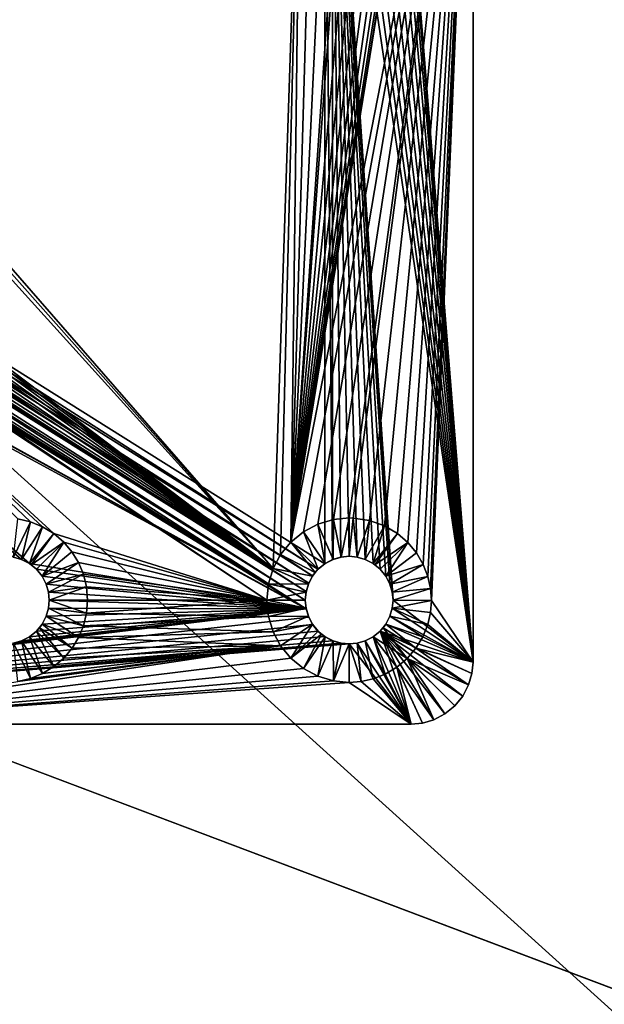
# Model space of a CAD drawing. Extents: x 83 to 656, y -1789 to 204.
# Drawn here: x 124 to 126, y -1762 to -1760 of the extents above; entities that cross this region are included whole.
import ezdxf

# ---------------------------------------------------------------- set-up
doc = ezdxf.new("R2010")
doc.units = 0
doc.header["$MEASUREMENT"] = 0
doc.layers.add('3D', color=7, linetype='CONTINUOUS')

msp = doc.modelspace()

# ---------------------------------------------------------------- linework, layer by layer
at = {"layer": '3D'}
for points in [[(163.0395, -1776.3119, 6), (83.5395, -1746.3119, 6), (163.0395, -1746.3119, 6)], [(83.5395, -1746.3119, 6), (163.0395, -1776.3119, 6), (83.5395, -1776.3119, 6)], [(163.0395, -1753.7462, 10.5), (83.5395, -1776.3119, 10.5), (163.0395, -1776.3119, 10.5)], [(83.5395, -1776.3119, 10.5), (163.0395, -1753.7462, 10.5), (83.5395, -1753.7462, 10.5)], [(135.7895, -1777.0926, 10.5), (110.7895, -1753.7462, 10.5), (135.7895, -1753.7462, 10.5)], [(110.7895, -1753.7462, 10.5), (135.7895, -1777.0926, 10.5), (110.7895, -1777.0926, 10.5)], [(124.9561, -1761.2856, 5.9032), (125.324, -1759.4024, 5.9032), (124.9816, -1761.2646, 5.9032)], [(124.9561, -1761.2856, 5.9032), (125.2381, -1759.5522, 5.9032), (125.324, -1759.4024, 5.9032)], [(124.9816, -1761.2646, 5.9032), (125.324, -1759.4024, 5.9032), (125.0109, -1761.2489, 5.9032)], [(125.0109, -1761.2489, 5.9032), (125.324, -1759.4024, 5.9032), (125.0424, -1761.2395, 5.9032)], [(125.0424, -1761.2395, 5.9032), (125.324, -1759.4024, 5.9032), (125.074, -1761.2364, 5.9032)], [(125.074, -1761.2364, 5.9032), (125.324, -1759.4024, 5.9032), (125.0822, -1761.2367, 5.9032)], [(125.0822, -1761.2367, 5.9032), (125.324, -1759.4024, 5.9032), (125.1153, -1761.2417, 5.9032)], [(125.1153, -1761.2417, 5.9032), (125.324, -1759.4024, 5.9032), (125.1455, -1761.2526, 5.9032)], [(125.1455, -1761.2526, 5.9032), (125.324, -1759.4024, 5.9032), (125.1716, -1761.2682, 5.9032)], [(125.1625, -1759.5274, 6.1), (125.324, -1761.5274, 6.1), (125.324, -1759.4024, 6.1)], [(125.1716, -1761.2682, 5.9032), (125.324, -1759.4024, 5.9032), (125.1923, -1761.286, 5.9032)], [(125.1923, -1761.286, 5.9032), (125.324, -1759.4024, 5.9032), (125.2098, -1761.307, 5.9032)], [(125.2098, -1761.307, 5.9032), (125.324, -1759.4024, 5.9032), (125.2234, -1761.3302, 5.9032)], [(125.2234, -1761.3302, 5.9032), (125.324, -1759.4024, 5.9032), (125.2329, -1761.3546, 5.9032)], [(125.2329, -1761.3546, 5.9032), (125.324, -1759.4024, 5.9032), (125.2384, -1761.3792, 5.9032)], [(125.2384, -1761.3792, 5.9032), (125.324, -1759.4024, 5.9032), (125.24, -1761.4032, 5.9032)], [(125.24, -1761.4032, 5.9032), (125.324, -1759.4024, 5.9032), (125.324, -1761.5274, 5.9032)], [(125.324, -1761.5274, 5.9032), (125.324, -1759.4024, 6.1), (125.324, -1761.5274, 6.1)], [(125.324, -1759.4024, 6.1), (125.324, -1761.5274, 5.9032), (125.324, -1759.4024, 5.9032)], [(125.161, -1759.5436, 6.1), (125.324, -1761.5274, 6.1), (125.1625, -1759.5274, 6.1)], [(125.1563, -1759.56, 6.1), (125.324, -1761.5274, 6.1), (125.161, -1759.5436, 6.1)], [(124.9209, -1761.3383, 5.9032), (123.3575, -1759.5768, 5.9032), (123.3631, -1759.5522, 5.9032)], [(124.9209, -1761.3383, 5.9032), (123.3631, -1759.5522, 5.9032), (124.9764, -1759.6617, 5.9032)], [(124.9561, -1761.2856, 5.9032), (125.2325, -1759.5768, 5.9032), (125.2381, -1759.5522, 5.9032)], [(125.1481, -1759.5759, 6.1), (125.324, -1761.5274, 6.1), (125.1563, -1759.56, 6.1)], [(124.9209, -1761.3383, 5.9032), (123.3477, -1759.6012, 5.9032), (123.3575, -1759.5768, 5.9032)], [(124.9561, -1761.2856, 5.9032), (125.2227, -1759.6012, 5.9032), (125.2325, -1759.5768, 5.9032)], [(125.1366, -1759.59, 6.1), (125.324, -1761.5274, 6.1), (125.1481, -1759.5759, 6.1)], [(123.286, -1760.2375, 6.1), (125.0111, -1759.5897, 6.1), (123.2875, -1760.2213, 6.1)], [(123.286, -1760.2375, 6.1), (125.0247, -1759.601, 6.1), (125.0111, -1759.5897, 6.1)], [(123.286, -1760.2375, 6.1), (125.0247, -1761.3289, 6.1), (125.0247, -1759.601, 6.1)], [(124.9209, -1761.3383, 5.9032), (123.3484, -1760.1491, 5.9032), (123.3477, -1759.6012, 5.9032)], [(124.9561, -1761.2856, 5.9032), (125.2088, -1759.6243, 5.9032), (125.2227, -1759.6012, 5.9032)], [(125.0247, -1759.601, 6.1), (125.0404, -1761.3206, 6.1), (125.0404, -1759.6093, 6.1)], [(125.0247, -1759.601, 6.1), (125.0247, -1761.3289, 6.1), (125.0404, -1761.3206, 6.1)], [(125.1066, -1759.6097, 6.1), (125.324, -1761.5274, 6.1), (125.1224, -1759.6015, 6.1)], [(125.1224, -1759.6015, 6.1), (125.324, -1761.5274, 6.1), (125.1366, -1759.59, 6.1)], [(124.9561, -1761.2856, 5.9032), (125.1911, -1759.6451, 5.9032), (125.2088, -1759.6243, 5.9032)], [(125.0404, -1759.6093, 6.1), (125.324, -1761.5274, 6.1), (125.0571, -1759.6143, 6.1)], [(125.0404, -1759.6093, 6.1), (125.1625, -1761.4024, 6.1), (125.324, -1761.5274, 6.1)], [(125.0404, -1759.6093, 6.1), (125.161, -1761.3863, 6.1), (125.1625, -1761.4024, 6.1)], [(125.0404, -1759.6093, 6.1), (125.1563, -1761.3699, 6.1), (125.161, -1761.3863, 6.1)], [(125.0404, -1759.6093, 6.1), (125.1481, -1761.354, 6.1), (125.1563, -1761.3699, 6.1)], [(125.0404, -1759.6093, 6.1), (125.1366, -1761.3399, 6.1), (125.1481, -1761.354, 6.1)], [(125.0404, -1759.6093, 6.1), (125.1224, -1761.3284, 6.1), (125.1366, -1761.3399, 6.1)], [(125.0404, -1759.6093, 6.1), (125.1066, -1761.3202, 6.1), (125.1224, -1761.3284, 6.1)], [(125.0404, -1759.6093, 6.1), (125.0901, -1761.3154, 6.1), (125.1066, -1761.3202, 6.1)], [(125.0404, -1759.6093, 6.1), (125.074, -1761.3139, 6.1), (125.0901, -1761.3154, 6.1)], [(125.0404, -1759.6093, 6.1), (125.0571, -1761.3156, 6.1), (125.074, -1761.3139, 6.1)], [(125.0404, -1759.6093, 6.1), (125.0404, -1761.3206, 6.1), (125.0571, -1761.3156, 6.1)], [(125.0571, -1759.6143, 6.1), (125.324, -1761.5274, 6.1), (125.074, -1759.6159, 6.1)], [(125.074, -1759.6159, 6.1), (125.324, -1761.5274, 6.1), (125.0901, -1759.6145, 6.1)], [(125.0901, -1759.6145, 6.1), (125.324, -1761.5274, 6.1), (125.1066, -1759.6097, 6.1)], [(124.9561, -1761.2856, 5.9032), (125.1702, -1759.6627, 5.9032), (125.1911, -1759.6451, 5.9032)], [(124.9209, -1761.3383, 5.9032), (124.9764, -1759.6617, 5.9032), (124.9357, -1761.3106, 5.9032)], [(124.9357, -1761.3106, 5.9032), (124.9764, -1759.6617, 5.9032), (124.9561, -1761.2856, 5.9032)], [(124.9561, -1761.2856, 5.9032), (124.9764, -1759.6617, 5.9032), (125.0025, -1759.6773, 5.9032)], [(124.9561, -1761.2856, 5.9032), (125.147, -1759.6765, 5.9032), (125.1702, -1759.6627, 5.9032)], [(124.9561, -1761.2856, 5.9032), (125.1226, -1759.6862, 5.9032), (125.147, -1759.6765, 5.9032)], [(124.9561, -1761.2856, 5.9032), (125.0025, -1759.6773, 5.9032), (125.0327, -1759.6882, 5.9032)], [(124.9561, -1761.2856, 5.9032), (125.098, -1759.6917, 5.9032), (125.1226, -1759.6862, 5.9032)], [(124.9561, -1761.2856, 5.9032), (125.0327, -1759.6882, 5.9032), (125.0658, -1759.6932, 5.9032)], [(124.9561, -1761.2856, 5.9032), (125.074, -1759.6934, 5.9032), (125.098, -1759.6917, 5.9032)], [(124.9561, -1761.2856, 5.9032), (125.0658, -1759.6932, 5.9032), (125.074, -1759.6934, 5.9032)], [(129.5146, -1765.7647, 17.3707), (123.2895, -1760.1385, 17.1747), (123.2895, -1765.7618, 17.4535)], [(123.2895, -1760.1385, 17.1747), (129.5146, -1765.7647, 17.3707), (129.5146, -1760.1407, 17.1101)], [(124.9209, -1761.3383, 5.9032), (123.3579, -1760.1735, 5.9032), (123.3484, -1760.1491, 5.9032)], [(124.9209, -1761.3383, 5.9032), (123.3634, -1760.1981, 5.9032), (123.3579, -1760.1735, 5.9032)], [(124.9209, -1761.3383, 5.9032), (123.365, -1760.2221, 5.9032), (123.3634, -1760.1981, 5.9032)], [(124.9209, -1761.3383, 5.9032), (123.3631, -1760.2461, 5.9032), (123.365, -1760.2221, 5.9032)], [(123.2813, -1760.2539, 6.1), (125.0111, -1761.3402, 6.1), (123.286, -1760.2375, 6.1)], [(123.286, -1760.2375, 6.1), (125.0111, -1761.3402, 6.1), (125.0247, -1761.3289, 6.1)], [(123.2731, -1760.2698, 6.1), (125.0003, -1761.3535, 6.1), (123.2813, -1760.2539, 6.1)], [(123.2813, -1760.2539, 6.1), (125.0003, -1761.3535, 6.1), (125.0111, -1761.3402, 6.1)], [(124.9209, -1761.3383, 5.9032), (123.3575, -1760.2707, 5.9032), (123.3631, -1760.2461, 5.9032)], [(123.2474, -1760.2954, 6.1), (124.9873, -1761.3848, 6.1), (123.2616, -1760.2839, 6.1)], [(123.2616, -1760.2839, 6.1), (124.9924, -1761.3683, 6.1), (123.2731, -1760.2698, 6.1)], [(123.2616, -1760.2839, 6.1), (124.9873, -1761.3848, 6.1), (124.9924, -1761.3683, 6.1)], [(123.2731, -1760.2698, 6.1), (124.9924, -1761.3683, 6.1), (125.0003, -1761.3535, 6.1)], [(124.9209, -1761.3383, 5.9032), (123.3477, -1760.2951, 5.9032), (123.3575, -1760.2707, 5.9032)], [(123.1654, -1760.3032, 6.1), (124.9873, -1761.4201, 6.1), (123.1821, -1760.3082, 6.1)], [(123.7546, -1760.7382, 6.1), (124.9873, -1761.4201, 6.1), (123.1654, -1760.3032, 6.1)], [(123.2151, -1760.3084, 6.1), (124.9873, -1761.4201, 6.1), (123.2316, -1760.3036, 6.1)], [(123.2316, -1760.3036, 6.1), (124.9855, -1761.4024, 6.1), (123.2474, -1760.2954, 6.1)], [(123.2316, -1760.3036, 6.1), (124.9873, -1761.4201, 6.1), (124.9855, -1761.4024, 6.1)], [(123.2474, -1760.2954, 6.1), (124.9855, -1761.4024, 6.1), (124.9873, -1761.3848, 6.1)], [(124.9209, -1761.3383, 5.9032), (123.3338, -1760.3182, 5.9032), (123.3477, -1760.2951, 5.9032)], [(123.1821, -1760.3082, 6.1), (124.9873, -1761.4201, 6.1), (123.199, -1760.3098, 6.1)], [(123.199, -1760.3098, 6.1), (124.9873, -1761.4201, 6.1), (123.2151, -1760.3084, 6.1)], [(124.9209, -1761.3383, 5.9032), (123.3161, -1760.339, 5.9032), (123.3338, -1760.3182, 5.9032)], [(124.9113, -1761.3694, 5.9032), (123.3161, -1760.339, 5.9032), (124.9209, -1761.3383, 5.9032)], [(124.908, -1761.4024, 5.9032), (123.3161, -1760.339, 5.9032), (124.9113, -1761.3694, 5.9032)], [(124.908, -1761.4024, 5.9032), (123.8801, -1760.7213, 5.9032), (123.3161, -1760.339, 5.9032)], [(123.8801, -1760.7213, 5.9032), (124.4306, -1761.2443, 5.9032), (124.4053, -1761.2384, 5.9032)], [(123.8801, -1760.7213, 5.9032), (124.455, -1761.2543, 5.9032), (124.4306, -1761.2443, 5.9032)], [(123.8801, -1760.7213, 5.9032), (124.4777, -1761.2682, 5.9032), (124.455, -1761.2543, 5.9032)], [(124.908, -1761.4024, 5.9032), (124.4777, -1761.2682, 5.9032), (123.8801, -1760.7213, 5.9032)], [(123.7885, -1760.759, 6.1), (124.9873, -1761.4201, 6.1), (123.7546, -1760.7382, 6.1)], [(123.8185, -1760.7848, 6.1), (124.9873, -1761.4201, 6.1), (123.7885, -1760.759, 6.1)], [(124.4285, -1761.3284, 6.1), (123.8185, -1760.7848, 6.1), (123.8434, -1760.8144, 6.1)], [(124.4285, -1761.3284, 6.1), (124.9873, -1761.4201, 6.1), (123.8185, -1760.7848, 6.1)], [(124.4127, -1761.3202, 6.1), (123.8434, -1760.8144, 6.1), (123.863, -1760.8464, 6.1)], [(124.4285, -1761.3284, 6.1), (123.8434, -1760.8144, 6.1), (124.4127, -1761.3202, 6.1)], [(124.4127, -1761.3202, 6.1), (123.863, -1760.8464, 6.1), (124.3962, -1761.3154, 6.1)], [(125.074, -1761.2364, 5.9032), (125.0579, -1761.3154, 5.9682), (125.0424, -1761.2395, 5.9032)], [(125.0579, -1761.3154, 5.9682), (125.074, -1761.2364, 5.9032), (125.074, -1761.3139, 5.9682)], [(125.0822, -1761.2367, 5.9032), (125.074, -1761.3139, 5.9682), (125.074, -1761.2364, 5.9032)], [(125.0822, -1761.2367, 5.9032), (125.0901, -1761.3154, 5.9682), (125.074, -1761.3139, 5.9682)], [(125.1153, -1761.2417, 5.9032), (125.0901, -1761.3154, 5.9682), (125.0822, -1761.2367, 5.9032)], [(124.3962, -1761.3154, 5.9682), (124.4053, -1761.2384, 5.9032), (124.4306, -1761.2443, 5.9032)], [(124.3962, -1761.3154, 5.9682), (124.4306, -1761.2443, 5.9032), (124.4127, -1761.3202, 5.9682)], [(124.4127, -1761.3202, 5.9682), (124.4306, -1761.2443, 5.9032), (124.455, -1761.2543, 5.9032)], [(124.4127, -1761.3202, 5.9682), (124.455, -1761.2543, 5.9032), (124.4285, -1761.3284, 5.9682)], [(124.4285, -1761.3284, 5.9682), (124.455, -1761.2543, 5.9032), (124.4777, -1761.2682, 5.9032)], [(125.0109, -1761.2489, 5.9032), (125.0256, -1761.3284, 5.9682), (124.9816, -1761.2646, 5.9032)], [(125.0424, -1761.2395, 5.9032), (125.0414, -1761.3202, 5.9682), (125.0109, -1761.2489, 5.9032)], [(125.0109, -1761.2489, 5.9032), (125.0414, -1761.3202, 5.9682), (125.0256, -1761.3284, 5.9682)], [(125.0424, -1761.2395, 5.9032), (125.0579, -1761.3154, 5.9682), (125.0414, -1761.3202, 5.9682)], [(125.1153, -1761.2417, 5.9032), (125.1066, -1761.3202, 5.9682), (125.0901, -1761.3154, 5.9682)], [(125.1455, -1761.2526, 5.9032), (125.1066, -1761.3202, 5.9682), (125.1153, -1761.2417, 5.9032)], [(125.1455, -1761.2526, 5.9032), (125.1224, -1761.3284, 5.9682), (125.1066, -1761.3202, 5.9682)], [(125.1716, -1761.2682, 5.9032), (125.1224, -1761.3284, 5.9682), (125.1455, -1761.2526, 5.9032)], [(124.4285, -1761.3284, 5.9682), (124.4777, -1761.2682, 5.9032), (124.4321, -1761.3309, 5.9682)], [(124.4978, -1761.2854, 5.9032), (124.4321, -1761.3309, 5.9682), (124.4777, -1761.2682, 5.9032)], [(124.908, -1761.4024, 5.9032), (124.4978, -1761.2854, 5.9032), (124.4777, -1761.2682, 5.9032)], [(124.9816, -1761.2646, 5.9032), (125.0114, -1761.3399, 5.9682), (124.9561, -1761.2856, 5.9032)], [(124.9816, -1761.2646, 5.9032), (125.0256, -1761.3284, 5.9682), (125.0114, -1761.3399, 5.9682)], [(125.1224, -1761.3284, 5.9682), (125.1716, -1761.2682, 5.9032), (125.126, -1761.3309, 5.9682)], [(125.1923, -1761.286, 5.9032), (125.126, -1761.3309, 5.9682), (125.1716, -1761.2682, 5.9032)], [(124.4978, -1761.2854, 5.9032), (124.4427, -1761.3399, 5.9682), (124.4321, -1761.3309, 5.9682)], [(124.4978, -1761.2854, 5.9032), (124.4542, -1761.354, 5.9682), (124.4427, -1761.3399, 5.9682)], [(124.5145, -1761.3051, 5.9032), (124.4542, -1761.354, 5.9682), (124.4978, -1761.2854, 5.9032)], [(124.908, -1761.4024, 5.9032), (124.5145, -1761.3051, 5.9032), (124.4978, -1761.2854, 5.9032)], [(124.9561, -1761.2856, 5.9032), (125.0053, -1761.3467, 5.9682), (124.9357, -1761.3106, 5.9032)], [(124.9561, -1761.2856, 5.9032), (125.0114, -1761.3399, 5.9682), (125.0053, -1761.3467, 5.9682)], [(125.1923, -1761.286, 5.9032), (125.1366, -1761.3399, 5.9682), (125.126, -1761.3309, 5.9682)], [(125.1923, -1761.286, 5.9032), (125.1481, -1761.354, 5.9682), (125.1366, -1761.3399, 5.9682)], [(125.2098, -1761.307, 5.9032), (125.1481, -1761.354, 5.9682), (125.1923, -1761.286, 5.9032)], [(124.4127, -1761.3202, 5.9682), (124.3962, -1761.3154, 6.1), (124.3962, -1761.3154, 5.9682)], [(124.4127, -1761.3202, 5.9682), (124.4127, -1761.3202, 6.1), (124.3962, -1761.3154, 6.1)], [(124.5277, -1761.3265, 5.9032), (124.4542, -1761.354, 5.9682), (124.5145, -1761.3051, 5.9032)], [(124.908, -1761.4024, 5.9032), (124.5277, -1761.3265, 5.9032), (124.5145, -1761.3051, 5.9032)], [(124.9357, -1761.3106, 5.9032), (124.9999, -1761.354, 5.9682), (124.9209, -1761.3383, 5.9032)], [(124.9357, -1761.3106, 5.9032), (125.0053, -1761.3467, 5.9682), (124.9999, -1761.354, 5.9682)], [(125.0414, -1761.3202, 5.9682), (125.0571, -1761.3156, 6.1), (125.0404, -1761.3206, 6.1)], [(125.0579, -1761.3154, 5.9682), (125.0571, -1761.3156, 6.1), (125.0414, -1761.3202, 5.9682)], [(125.0579, -1761.3154, 5.9682), (125.074, -1761.3139, 6.1), (125.0571, -1761.3156, 6.1)], [(125.074, -1761.3139, 6.1), (125.0579, -1761.3154, 5.9682), (125.074, -1761.3139, 5.9682)], [(125.0901, -1761.3154, 5.9682), (125.074, -1761.3139, 6.1), (125.074, -1761.3139, 5.9682)], [(125.0901, -1761.3154, 5.9682), (125.0901, -1761.3154, 6.1), (125.074, -1761.3139, 6.1)], [(125.1066, -1761.3202, 5.9682), (125.0901, -1761.3154, 6.1), (125.0901, -1761.3154, 5.9682)], [(125.1066, -1761.3202, 5.9682), (125.1066, -1761.3202, 6.1), (125.0901, -1761.3154, 6.1)], [(125.2234, -1761.3302, 5.9032), (125.1481, -1761.354, 5.9682), (125.2098, -1761.307, 5.9032)], [(124.4285, -1761.3284, 5.9682), (124.4127, -1761.3202, 6.1), (124.4127, -1761.3202, 5.9682)], [(124.4285, -1761.3284, 5.9682), (124.4285, -1761.3284, 6.1), (124.4127, -1761.3202, 6.1)], [(124.4427, -1761.3399, 6.1), (124.9873, -1761.4201, 6.1), (124.4285, -1761.3284, 6.1)], [(124.4321, -1761.3309, 5.9682), (124.4285, -1761.3284, 6.1), (124.4285, -1761.3284, 5.9682)], [(124.4321, -1761.3309, 5.9682), (124.4427, -1761.3399, 6.1), (124.4285, -1761.3284, 6.1)], [(124.4427, -1761.3399, 5.9682), (124.4427, -1761.3399, 6.1), (124.4321, -1761.3309, 5.9682)], [(124.5277, -1761.3265, 5.9032), (124.4624, -1761.3699, 5.9682), (124.4542, -1761.354, 5.9682)], [(124.5376, -1761.3501, 5.9032), (124.4624, -1761.3699, 5.9682), (124.5277, -1761.3265, 5.9032)], [(124.908, -1761.4024, 5.9032), (124.5376, -1761.3501, 5.9032), (124.5277, -1761.3265, 5.9032)], [(125.0114, -1761.3399, 5.9682), (125.0247, -1761.3289, 6.1), (125.0111, -1761.3402, 6.1)], [(125.0256, -1761.3284, 5.9682), (125.0247, -1761.3289, 6.1), (125.0114, -1761.3399, 5.9682)], [(125.0256, -1761.3284, 5.9682), (125.0404, -1761.3206, 6.1), (125.0247, -1761.3289, 6.1)], [(125.0414, -1761.3202, 5.9682), (125.0404, -1761.3206, 6.1), (125.0256, -1761.3284, 5.9682)], [(125.1224, -1761.3284, 5.9682), (125.1066, -1761.3202, 6.1), (125.1066, -1761.3202, 5.9682)], [(125.1224, -1761.3284, 5.9682), (125.1224, -1761.3284, 6.1), (125.1066, -1761.3202, 6.1)], [(125.126, -1761.3309, 5.9682), (125.1224, -1761.3284, 6.1), (125.1224, -1761.3284, 5.9682)], [(125.126, -1761.3309, 5.9682), (125.1366, -1761.3399, 6.1), (125.1224, -1761.3284, 6.1)], [(125.1366, -1761.3399, 5.9682), (125.1366, -1761.3399, 6.1), (125.126, -1761.3309, 5.9682)], [(125.2234, -1761.3302, 5.9032), (125.1563, -1761.3699, 5.9682), (125.1481, -1761.354, 5.9682)], [(125.2329, -1761.3546, 5.9032), (125.1563, -1761.3699, 5.9682), (125.2234, -1761.3302, 5.9032)], [(124.4542, -1761.354, 6.1), (124.9873, -1761.4201, 6.1), (124.4427, -1761.3399, 6.1)], [(124.4427, -1761.3399, 5.9682), (124.4542, -1761.354, 6.1), (124.4427, -1761.3399, 6.1)], [(124.4542, -1761.354, 5.9682), (124.4542, -1761.354, 6.1), (124.4427, -1761.3399, 5.9682)], [(124.4624, -1761.3699, 6.1), (124.9873, -1761.4201, 6.1), (124.4542, -1761.354, 6.1)], [(124.4624, -1761.3699, 5.9682), (124.4542, -1761.354, 6.1), (124.4542, -1761.354, 5.9682)], [(124.4624, -1761.3699, 5.9682), (124.4624, -1761.3699, 6.1), (124.4542, -1761.354, 6.1)], [(124.5376, -1761.3501, 5.9032), (124.4671, -1761.3863, 5.9682), (124.4624, -1761.3699, 5.9682)], [(124.5439, -1761.3757, 5.9032), (124.4671, -1761.3863, 5.9682), (124.5376, -1761.3501, 5.9032)], [(124.908, -1761.4024, 5.9032), (124.5439, -1761.3757, 5.9032), (124.5376, -1761.3501, 5.9032)], [(124.9209, -1761.3383, 5.9032), (124.9917, -1761.3699, 5.9682), (124.9113, -1761.3694, 5.9032)], [(124.9209, -1761.3383, 5.9032), (124.9999, -1761.354, 5.9682), (124.9917, -1761.3699, 5.9682)], [(124.9999, -1761.354, 5.9682), (124.9924, -1761.3683, 6.1), (124.9917, -1761.3699, 5.9682)], [(124.9999, -1761.354, 5.9682), (125.0003, -1761.3535, 6.1), (124.9924, -1761.3683, 6.1)], [(125.0053, -1761.3467, 5.9682), (125.0003, -1761.3535, 6.1), (124.9999, -1761.354, 5.9682)], [(125.0053, -1761.3467, 5.9682), (125.0111, -1761.3402, 6.1), (125.0003, -1761.3535, 6.1)], [(125.0114, -1761.3399, 5.9682), (125.0111, -1761.3402, 6.1), (125.0053, -1761.3467, 5.9682)], [(125.1481, -1761.354, 5.9682), (125.1366, -1761.3399, 6.1), (125.1366, -1761.3399, 5.9682)], [(125.1481, -1761.354, 5.9682), (125.1481, -1761.354, 6.1), (125.1366, -1761.3399, 6.1)], [(125.1563, -1761.3699, 5.9682), (125.1481, -1761.354, 6.1), (125.1481, -1761.354, 5.9682)], [(125.1563, -1761.3699, 5.9682), (125.1563, -1761.3699, 6.1), (125.1481, -1761.354, 6.1)], [(125.2329, -1761.3546, 5.9032), (125.161, -1761.3863, 5.9682), (125.1563, -1761.3699, 5.9682)], [(125.2384, -1761.3792, 5.9032), (125.161, -1761.3863, 5.9682), (125.2329, -1761.3546, 5.9032)], [(124.4671, -1761.3863, 6.1), (124.9873, -1761.4201, 6.1), (124.4624, -1761.3699, 6.1)], [(124.4624, -1761.3699, 5.9682), (124.4671, -1761.3863, 6.1), (124.4624, -1761.3699, 6.1)], [(124.4671, -1761.3863, 5.9682), (124.4671, -1761.3863, 6.1), (124.4624, -1761.3699, 5.9682)], [(124.5439, -1761.3757, 5.9032), (124.4686, -1761.4024, 5.9682), (124.4671, -1761.3863, 5.9682)], [(124.5461, -1761.4022, 5.9032), (124.4686, -1761.4024, 5.9682), (124.5439, -1761.3757, 5.9032)], [(124.908, -1761.4024, 5.9032), (124.5461, -1761.4022, 5.9032), (124.5439, -1761.3757, 5.9032)], [(124.9113, -1761.3694, 5.9032), (124.987, -1761.3863, 5.9682), (124.908, -1761.4024, 5.9032)], [(124.9113, -1761.3694, 5.9032), (124.9917, -1761.3699, 5.9682), (124.987, -1761.3863, 5.9682)], [(124.9917, -1761.3699, 5.9682), (124.9873, -1761.3848, 6.1), (124.987, -1761.3863, 5.9682)], [(124.9917, -1761.3699, 5.9682), (124.9924, -1761.3683, 6.1), (124.9873, -1761.3848, 6.1)], [(125.161, -1761.3863, 5.9682), (125.1563, -1761.3699, 6.1), (125.1563, -1761.3699, 5.9682)], [(125.161, -1761.3863, 5.9682), (125.161, -1761.3863, 6.1), (125.1563, -1761.3699, 6.1)], [(124.4686, -1761.4024, 6.1), (124.9873, -1761.4201, 6.1), (124.4671, -1761.3863, 6.1)], [(124.4686, -1761.4024, 5.9682), (124.4671, -1761.3863, 6.1), (124.4671, -1761.3863, 5.9682)], [(124.4686, -1761.4024, 5.9682), (124.4686, -1761.4024, 6.1), (124.4671, -1761.3863, 6.1)], [(124.908, -1761.4024, 5.9032), (124.987, -1761.3863, 5.9682), (124.9855, -1761.4024, 5.9682)], [(124.9855, -1761.4024, 5.9682), (124.9873, -1761.3848, 6.1), (124.9855, -1761.4024, 6.1)], [(124.987, -1761.3863, 5.9682), (124.9873, -1761.3848, 6.1), (124.9855, -1761.4024, 5.9682)], [(125.2384, -1761.3792, 5.9032), (125.1625, -1761.4024, 5.9682), (125.161, -1761.3863, 5.9682)], [(125.161, -1761.3863, 5.9682), (125.1625, -1761.4024, 6.1), (125.161, -1761.3863, 6.1)], [(125.1625, -1761.4024, 5.9682), (125.1625, -1761.4024, 6.1), (125.161, -1761.3863, 5.9682)], [(125.24, -1761.4032, 5.9032), (125.1625, -1761.4024, 5.9682), (125.2384, -1761.3792, 5.9032)], [(124.4671, -1761.4186, 6.1), (124.9873, -1761.4201, 6.1), (124.4686, -1761.4024, 6.1)], [(124.4671, -1761.4186, 5.9682), (124.4686, -1761.4024, 6.1), (124.4686, -1761.4024, 5.9682)], [(124.4671, -1761.4186, 5.9682), (124.4671, -1761.4186, 6.1), (124.4686, -1761.4024, 6.1)], [(124.544, -1761.4287, 5.9032), (124.4671, -1761.4186, 5.9682), (124.4686, -1761.4024, 5.9682)], [(124.544, -1761.4287, 5.9032), (124.4686, -1761.4024, 5.9682), (124.5461, -1761.4022, 5.9032)], [(124.908, -1761.4024, 5.9032), (124.544, -1761.4287, 5.9032), (124.5461, -1761.4022, 5.9032)], [(124.9113, -1761.4355, 5.9032), (124.544, -1761.4287, 5.9032), (124.908, -1761.4024, 5.9032)], [(124.908, -1761.4024, 5.9032), (124.987, -1761.4186, 5.9682), (124.9113, -1761.4355, 5.9032)], [(124.908, -1761.4024, 5.9032), (124.9855, -1761.4024, 5.9682), (124.987, -1761.4186, 5.9682)], [(124.987, -1761.4186, 5.9682), (124.9855, -1761.4024, 6.1), (124.9873, -1761.4201, 6.1)], [(124.9855, -1761.4024, 5.9682), (124.9855, -1761.4024, 6.1), (124.987, -1761.4186, 5.9682)], [(125.324, -1761.5274, 6.1), (125.1625, -1761.4024, 6.1), (125.161, -1761.4186, 6.1)], [(125.1625, -1761.4024, 5.9682), (125.161, -1761.4186, 6.1), (125.1625, -1761.4024, 6.1)], [(125.161, -1761.4186, 5.9682), (125.161, -1761.4186, 6.1), (125.1625, -1761.4024, 5.9682)], [(125.24, -1761.4032, 5.9032), (125.161, -1761.4186, 5.9682), (125.1625, -1761.4024, 5.9682)], [(125.2381, -1761.4272, 5.9032), (125.161, -1761.4186, 5.9682), (125.24, -1761.4032, 5.9032)], [(125.24, -1761.4032, 5.9032), (125.324, -1761.5274, 5.9032), (125.2381, -1761.4272, 5.9032)], [(124.9873, -1761.4201, 6.1), (123.074, -1761.6524, 6.1), (124.9924, -1761.4366, 6.1)], [(124.3962, -1761.4895, 6.1), (123.074, -1761.6524, 6.1), (124.9873, -1761.4201, 6.1)], [(124.9924, -1761.4366, 6.1), (123.074, -1761.6524, 6.1), (125.0003, -1761.4514, 6.1)], [(124.3962, -1761.4895, 6.1), (124.9873, -1761.4201, 6.1), (124.4127, -1761.4847, 6.1)], [(124.4127, -1761.4847, 6.1), (124.9873, -1761.4201, 6.1), (124.4285, -1761.4765, 6.1)], [(124.4285, -1761.4765, 6.1), (124.9873, -1761.4201, 6.1), (124.4427, -1761.465, 6.1)], [(124.4427, -1761.465, 6.1), (124.9873, -1761.4201, 6.1), (124.4542, -1761.4509, 6.1)], [(124.4542, -1761.4509, 6.1), (124.9873, -1761.4201, 6.1), (124.4624, -1761.435, 6.1)], [(124.4542, -1761.4509, 5.9682), (124.4624, -1761.435, 6.1), (124.4624, -1761.435, 5.9682)], [(124.4542, -1761.4509, 5.9682), (124.4542, -1761.4509, 6.1), (124.4624, -1761.435, 6.1)], [(124.5279, -1761.478, 5.9032), (124.4542, -1761.4509, 5.9682), (124.4624, -1761.435, 5.9682)], [(124.4624, -1761.435, 6.1), (124.9873, -1761.4201, 6.1), (124.4671, -1761.4186, 6.1)], [(124.4624, -1761.435, 5.9682), (124.4671, -1761.4186, 6.1), (124.4671, -1761.4186, 5.9682)], [(124.4624, -1761.435, 5.9682), (124.4624, -1761.435, 6.1), (124.4671, -1761.4186, 6.1)], [(124.5378, -1761.4543, 5.9032), (124.4624, -1761.435, 5.9682), (124.4671, -1761.4186, 5.9682)], [(124.5279, -1761.478, 5.9032), (124.4624, -1761.435, 5.9682), (124.5378, -1761.4543, 5.9032)], [(124.5378, -1761.4543, 5.9032), (124.4671, -1761.4186, 5.9682), (124.544, -1761.4287, 5.9032)], [(124.9113, -1761.4355, 5.9032), (124.5378, -1761.4543, 5.9032), (124.544, -1761.4287, 5.9032)], [(124.9209, -1761.4666, 5.9032), (124.5378, -1761.4543, 5.9032), (124.9113, -1761.4355, 5.9032)], [(124.9113, -1761.4355, 5.9032), (124.987, -1761.4186, 5.9682), (124.9917, -1761.435, 5.9682)], [(124.9113, -1761.4355, 5.9032), (124.9917, -1761.435, 5.9682), (124.9209, -1761.4666, 5.9032)], [(124.9209, -1761.4666, 5.9032), (124.9917, -1761.435, 5.9682), (124.9999, -1761.4509, 5.9682)], [(124.987, -1761.4186, 5.9682), (124.9873, -1761.4201, 6.1), (124.9917, -1761.435, 5.9682)], [(124.9917, -1761.435, 5.9682), (124.9873, -1761.4201, 6.1), (124.9924, -1761.4366, 6.1)], [(124.9917, -1761.435, 5.9682), (124.9924, -1761.4366, 6.1), (124.9999, -1761.4509, 5.9682)], [(124.9999, -1761.4509, 5.9682), (124.9924, -1761.4366, 6.1), (125.0003, -1761.4514, 6.1)], [(125.324, -1761.5274, 6.1), (125.1563, -1761.435, 6.1), (125.1481, -1761.4509, 6.1)], [(125.1481, -1761.4509, 5.9682), (125.1563, -1761.435, 6.1), (125.1563, -1761.435, 5.9682)], [(125.1481, -1761.4509, 5.9682), (125.1481, -1761.4509, 6.1), (125.1563, -1761.435, 6.1)], [(125.2227, -1761.4762, 5.9032), (125.1481, -1761.4509, 5.9682), (125.1563, -1761.435, 5.9682)], [(125.324, -1761.5274, 6.1), (125.161, -1761.4186, 6.1), (125.1563, -1761.435, 6.1)], [(125.1563, -1761.435, 5.9682), (125.161, -1761.4186, 6.1), (125.161, -1761.4186, 5.9682)], [(125.1563, -1761.435, 5.9682), (125.1563, -1761.435, 6.1), (125.161, -1761.4186, 6.1)], [(125.2325, -1761.4518, 5.9032), (125.1563, -1761.435, 5.9682), (125.161, -1761.4186, 5.9682)], [(125.2227, -1761.4762, 5.9032), (125.1563, -1761.435, 5.9682), (125.2325, -1761.4518, 5.9032)], [(125.2325, -1761.4518, 5.9032), (125.161, -1761.4186, 5.9682), (125.2381, -1761.4272, 5.9032)], [(125.2381, -1761.4272, 5.9032), (125.324, -1761.5274, 5.9032), (125.2325, -1761.4518, 5.9032)], [(125.0003, -1761.4514, 6.1), (123.074, -1761.6524, 6.1), (125.0111, -1761.4647, 6.1)], [(124.4488, -1761.4582, 5.9682), (124.4427, -1761.465, 6.1), (124.4542, -1761.4509, 6.1)], [(124.4488, -1761.4582, 5.9682), (124.4542, -1761.4509, 6.1), (124.4542, -1761.4509, 5.9682)], [(124.5148, -1761.4994, 5.9032), (124.4488, -1761.4582, 5.9682), (124.4542, -1761.4509, 5.9682)], [(124.5148, -1761.4994, 5.9032), (124.4542, -1761.4509, 5.9682), (124.5279, -1761.478, 5.9032)], [(124.9209, -1761.4666, 5.9032), (124.5279, -1761.478, 5.9032), (124.5378, -1761.4543, 5.9032)], [(124.9209, -1761.4666, 5.9032), (124.9999, -1761.4509, 5.9682), (124.9357, -1761.4943, 5.9032)], [(124.9357, -1761.4943, 5.9032), (124.9999, -1761.4509, 5.9682), (124.9561, -1761.5193, 5.9032)], [(124.9561, -1761.5193, 5.9032), (124.9999, -1761.4509, 5.9682), (125.0114, -1761.465, 5.9682)], [(124.9999, -1761.4509, 5.9682), (125.0111, -1761.4647, 6.1), (125.0114, -1761.465, 5.9682)], [(124.9999, -1761.4509, 5.9682), (125.0003, -1761.4514, 6.1), (125.0111, -1761.4647, 6.1)], [(125.324, -1761.5274, 6.1), (125.1481, -1761.4509, 6.1), (125.1366, -1761.465, 6.1)], [(125.1427, -1761.4582, 5.9682), (125.1366, -1761.465, 6.1), (125.1481, -1761.4509, 6.1)], [(125.1427, -1761.4582, 5.9682), (125.1481, -1761.4509, 6.1), (125.1481, -1761.4509, 5.9682)], [(125.2088, -1761.4993, 5.9032), (125.1427, -1761.4582, 5.9682), (125.1481, -1761.4509, 5.9682)], [(125.2088, -1761.4993, 5.9032), (125.1481, -1761.4509, 5.9682), (125.2227, -1761.4762, 5.9032)], [(125.2325, -1761.4518, 5.9032), (125.324, -1761.5274, 5.9032), (125.2227, -1761.4762, 5.9032)], [(125.0111, -1761.4647, 6.1), (123.074, -1761.6524, 6.1), (125.0247, -1761.476, 6.1)], [(125.0247, -1761.476, 6.1), (123.074, -1761.6524, 6.1), (125.0404, -1761.4843, 6.1)], [(124.4127, -1761.4847, 5.9682), (124.4285, -1761.4765, 6.1), (124.4285, -1761.4765, 5.9682)], [(124.4127, -1761.4847, 5.9682), (124.4127, -1761.4847, 6.1), (124.4285, -1761.4765, 6.1)], [(124.4553, -1761.5504, 5.9032), (124.4127, -1761.4847, 5.9682), (124.4285, -1761.4765, 5.9682)], [(124.4427, -1761.465, 5.9682), (124.4285, -1761.4765, 6.1), (124.4427, -1761.465, 6.1)], [(124.4285, -1761.4765, 5.9682), (124.4285, -1761.4765, 6.1), (124.4427, -1761.465, 5.9682)], [(124.4781, -1761.5365, 5.9032), (124.4285, -1761.4765, 5.9682), (124.4427, -1761.465, 5.9682)], [(124.4553, -1761.5504, 5.9032), (124.4285, -1761.4765, 5.9682), (124.4781, -1761.5365, 5.9032)], [(124.4427, -1761.465, 5.9682), (124.4427, -1761.465, 6.1), (124.4488, -1761.4582, 5.9682)], [(124.4981, -1761.5192, 5.9032), (124.4427, -1761.465, 5.9682), (124.4488, -1761.4582, 5.9682)], [(124.4781, -1761.5365, 5.9032), (124.4427, -1761.465, 5.9682), (124.4981, -1761.5192, 5.9032)], [(124.4981, -1761.5192, 5.9032), (124.4488, -1761.4582, 5.9682), (124.5148, -1761.4994, 5.9032)], [(124.9357, -1761.4943, 5.9032), (124.5279, -1761.478, 5.9032), (124.9209, -1761.4666, 5.9032)], [(124.9561, -1761.5193, 5.9032), (125.0114, -1761.465, 5.9682), (125.0182, -1761.4712, 5.9682)], [(124.9561, -1761.5193, 5.9032), (125.0182, -1761.4712, 5.9682), (124.9816, -1761.5403, 5.9032)], [(124.9816, -1761.5403, 5.9032), (125.0182, -1761.4712, 5.9682), (125.0256, -1761.4765, 5.9682)], [(124.9816, -1761.5403, 5.9032), (125.0256, -1761.4765, 5.9682), (125.0109, -1761.556, 5.9032)], [(125.0109, -1761.556, 5.9032), (125.0256, -1761.4765, 5.9682), (125.0414, -1761.4847, 5.9682)], [(125.0182, -1761.4712, 5.9682), (125.0111, -1761.4647, 6.1), (125.0247, -1761.476, 6.1)], [(125.0114, -1761.465, 5.9682), (125.0111, -1761.4647, 6.1), (125.0182, -1761.4712, 5.9682)], [(125.0182, -1761.4712, 5.9682), (125.0247, -1761.476, 6.1), (125.0256, -1761.4765, 5.9682)], [(125.0256, -1761.4765, 5.9682), (125.0247, -1761.476, 6.1), (125.0404, -1761.4843, 6.1)], [(125.0256, -1761.4765, 5.9682), (125.0404, -1761.4843, 6.1), (125.0414, -1761.4847, 5.9682)], [(125.199, -1761.6524, 6.1), (125.1224, -1761.4765, 6.1), (125.1066, -1761.4847, 6.1)], [(125.1066, -1761.4847, 5.9682), (125.1224, -1761.4765, 6.1), (125.1224, -1761.4765, 5.9682)], [(125.1066, -1761.4847, 5.9682), (125.1066, -1761.4847, 6.1), (125.1224, -1761.4765, 6.1)], [(125.147, -1761.5515, 5.9032), (125.1066, -1761.4847, 5.9682), (125.1224, -1761.4765, 5.9682)], [(125.199, -1761.6524, 6.1), (125.1366, -1761.465, 6.1), (125.1224, -1761.4765, 6.1)], [(125.1224, -1761.4765, 5.9682), (125.1366, -1761.465, 6.1), (125.1366, -1761.465, 5.9682)], [(125.1224, -1761.4765, 5.9682), (125.1224, -1761.4765, 6.1), (125.1366, -1761.465, 6.1)], [(125.1911, -1761.5201, 5.9032), (125.1224, -1761.4765, 5.9682), (125.1366, -1761.465, 5.9682)], [(125.1702, -1761.5377, 5.9032), (125.1224, -1761.4765, 5.9682), (125.1911, -1761.5201, 5.9032)], [(125.147, -1761.5515, 5.9032), (125.1224, -1761.4765, 5.9682), (125.1702, -1761.5377, 5.9032)], [(125.1366, -1761.465, 5.9682), (125.1366, -1761.465, 6.1), (125.1427, -1761.4582, 5.9682)], [(125.1911, -1761.5201, 5.9032), (125.1366, -1761.465, 5.9682), (125.1427, -1761.4582, 5.9682)], [(125.2217, -1761.6504, 6.1), (125.1366, -1761.465, 6.1), (125.199, -1761.6524, 6.1)], [(125.245, -1761.6437, 6.1), (125.1366, -1761.465, 6.1), (125.2217, -1761.6504, 6.1)], [(125.2674, -1761.6321, 6.1), (125.1366, -1761.465, 6.1), (125.245, -1761.6437, 6.1)], [(125.2874, -1761.6158, 6.1), (125.1366, -1761.465, 6.1), (125.2674, -1761.6321, 6.1)], [(125.3036, -1761.5959, 6.1), (125.1366, -1761.465, 6.1), (125.2874, -1761.6158, 6.1)], [(125.3152, -1761.5735, 6.1), (125.1366, -1761.465, 6.1), (125.3036, -1761.5959, 6.1)], [(125.3219, -1761.5502, 6.1), (125.1366, -1761.465, 6.1), (125.3152, -1761.5735, 6.1)], [(125.324, -1761.5274, 6.1), (125.1366, -1761.465, 6.1), (125.3219, -1761.5502, 6.1)], [(125.1911, -1761.5201, 5.9032), (125.1427, -1761.4582, 5.9682), (125.2088, -1761.4993, 5.9032)], [(125.324, -1761.5274, 5.9032), (125.2088, -1761.4993, 5.9032), (125.2227, -1761.4762, 5.9032)], [(125.0404, -1761.4843, 6.1), (123.074, -1761.6524, 6.1), (125.0571, -1761.4893, 6.1)], [(125.0571, -1761.4893, 6.1), (123.074, -1761.6524, 6.1), (125.074, -1761.4909, 6.1)], [(125.074, -1761.4909, 6.1), (123.074, -1761.6524, 6.1), (125.199, -1761.6524, 6.1)], [(123.8801, -1761.6524, 5.9032), (124.9357, -1761.4943, 5.9032), (124.9561, -1761.5193, 5.9032)], [(123.8801, -1761.6524, 5.9032), (124.4054, -1761.5665, 5.9032), (124.9357, -1761.4943, 5.9032)], [(124.3962, -1761.4895, 5.9682), (124.4127, -1761.4847, 6.1), (124.4127, -1761.4847, 5.9682)], [(124.3962, -1761.4895, 5.9682), (124.3962, -1761.4895, 6.1), (124.4127, -1761.4847, 6.1)], [(124.4308, -1761.5605, 5.9032), (124.3962, -1761.4895, 5.9682), (124.4127, -1761.4847, 5.9682)], [(124.4054, -1761.5665, 5.9032), (124.3962, -1761.4895, 5.9682), (124.4308, -1761.5605, 5.9032)], [(124.9357, -1761.4943, 5.9032), (124.4054, -1761.5665, 5.9032), (124.4308, -1761.5605, 5.9032)], [(124.4308, -1761.5605, 5.9032), (124.4127, -1761.4847, 5.9682), (124.4553, -1761.5504, 5.9032)], [(124.9357, -1761.4943, 5.9032), (124.4308, -1761.5605, 5.9032), (124.4553, -1761.5504, 5.9032)], [(124.9357, -1761.4943, 5.9032), (124.4553, -1761.5504, 5.9032), (124.4781, -1761.5365, 5.9032)], [(124.9357, -1761.4943, 5.9032), (124.4781, -1761.5365, 5.9032), (124.4981, -1761.5192, 5.9032)], [(124.9357, -1761.4943, 5.9032), (124.4981, -1761.5192, 5.9032), (124.5148, -1761.4994, 5.9032)], [(124.9357, -1761.4943, 5.9032), (124.5148, -1761.4994, 5.9032), (124.5279, -1761.478, 5.9032)], [(125.0109, -1761.556, 5.9032), (125.0414, -1761.4847, 5.9682), (125.0424, -1761.5654, 5.9032)], [(125.0414, -1761.4847, 5.9682), (125.0404, -1761.4843, 6.1), (125.0571, -1761.4893, 6.1)], [(125.0424, -1761.5654, 5.9032), (125.0414, -1761.4847, 5.9682), (125.0579, -1761.4895, 5.9682)], [(125.0414, -1761.4847, 5.9682), (125.0571, -1761.4893, 6.1), (125.0579, -1761.4895, 5.9682)], [(125.0424, -1761.5654, 5.9032), (125.0579, -1761.4895, 5.9682), (125.074, -1761.4909, 5.9682)], [(125.0424, -1761.5654, 5.9032), (125.074, -1761.4909, 5.9682), (125.074, -1761.5684, 5.9032)], [(125.074, -1761.4909, 5.9682), (125.0571, -1761.4893, 6.1), (125.074, -1761.4909, 6.1)], [(125.0579, -1761.4895, 5.9682), (125.0571, -1761.4893, 6.1), (125.074, -1761.4909, 5.9682)], [(125.074, -1761.4909, 6.1), (125.199, -1761.6524, 6.1), (125.0901, -1761.4895, 6.1)], [(125.0901, -1761.4895, 6.1), (125.074, -1761.4909, 5.9682), (125.074, -1761.4909, 6.1)], [(125.074, -1761.4909, 5.9682), (125.0901, -1761.4895, 6.1), (125.0901, -1761.4895, 5.9682)], [(125.098, -1761.5667, 5.9032), (125.074, -1761.4909, 5.9682), (125.0901, -1761.4895, 5.9682)], [(125.074, -1761.4909, 5.9682), (125.098, -1761.5667, 5.9032), (125.074, -1761.5684, 5.9032)], [(125.0901, -1761.4895, 6.1), (125.199, -1761.6524, 6.1), (125.1066, -1761.4847, 6.1)], [(125.0901, -1761.4895, 5.9682), (125.1066, -1761.4847, 6.1), (125.1066, -1761.4847, 5.9682)], [(125.0901, -1761.4895, 5.9682), (125.0901, -1761.4895, 6.1), (125.1066, -1761.4847, 6.1)], [(125.1226, -1761.5612, 5.9032), (125.0901, -1761.4895, 5.9682), (125.1066, -1761.4847, 5.9682)], [(125.098, -1761.5667, 5.9032), (125.0901, -1761.4895, 5.9682), (125.1226, -1761.5612, 5.9032)], [(125.1226, -1761.5612, 5.9032), (125.1066, -1761.4847, 5.9682), (125.147, -1761.5515, 5.9032)], [(125.3152, -1761.5735, 5.9032), (125.1911, -1761.5201, 5.9032), (125.2088, -1761.4993, 5.9032)], [(125.3219, -1761.5502, 5.9032), (125.2088, -1761.4993, 5.9032), (125.324, -1761.5274, 5.9032)], [(125.3152, -1761.5735, 5.9032), (125.2088, -1761.4993, 5.9032), (125.3219, -1761.5502, 5.9032)], [(123.8801, -1761.6524, 5.9032), (124.9561, -1761.5193, 5.9032), (124.9816, -1761.5403, 5.9032)], [(125.245, -1761.6437, 5.9032), (125.1702, -1761.5377, 5.9032), (125.1911, -1761.5201, 5.9032)], [(125.3036, -1761.5959, 5.9032), (125.1911, -1761.5201, 5.9032), (125.3152, -1761.5735, 5.9032)], [(125.2874, -1761.6158, 5.9032), (125.1911, -1761.5201, 5.9032), (125.3036, -1761.5959, 5.9032)], [(125.2674, -1761.6321, 5.9032), (125.1911, -1761.5201, 5.9032), (125.2874, -1761.6158, 5.9032)], [(125.245, -1761.6437, 5.9032), (125.1911, -1761.5201, 5.9032), (125.2674, -1761.6321, 5.9032)], [(125.3219, -1761.5502, 6.1), (125.324, -1761.5274, 5.9032), (125.324, -1761.5274, 6.1)], [(125.324, -1761.5274, 5.9032), (125.3219, -1761.5502, 6.1), (125.3219, -1761.5502, 5.9032)], [(123.8801, -1761.6524, 5.9032), (124.9816, -1761.5403, 5.9032), (125.0109, -1761.556, 5.9032)], [(123.8801, -1761.6524, 5.9032), (125.0109, -1761.556, 5.9032), (125.0424, -1761.5654, 5.9032)], [(125.199, -1761.6524, 5.9032), (125.1226, -1761.5612, 5.9032), (125.147, -1761.5515, 5.9032)], [(125.199, -1761.6524, 5.9032), (125.147, -1761.5515, 5.9032), (125.1702, -1761.5377, 5.9032)], [(125.2217, -1761.6504, 5.9032), (125.1702, -1761.5377, 5.9032), (125.245, -1761.6437, 5.9032)], [(125.199, -1761.6524, 5.9032), (125.1702, -1761.5377, 5.9032), (125.2217, -1761.6504, 5.9032)], [(125.3219, -1761.5502, 5.9032), (125.3152, -1761.5735, 6.1), (125.3152, -1761.5735, 5.9032)], [(125.3219, -1761.5502, 5.9032), (125.3219, -1761.5502, 6.1), (125.3152, -1761.5735, 6.1)], [(123.8801, -1761.6524, 5.9032), (125.0424, -1761.5654, 5.9032), (125.074, -1761.5684, 5.9032)], [(123.8801, -1761.6524, 5.9032), (125.074, -1761.5684, 5.9032), (125.199, -1761.6524, 5.9032)], [(125.199, -1761.6524, 5.9032), (125.074, -1761.5684, 5.9032), (125.098, -1761.5667, 5.9032)], [(125.199, -1761.6524, 5.9032), (125.098, -1761.5667, 5.9032), (125.1226, -1761.5612, 5.9032)], [(125.3152, -1761.5735, 5.9032), (125.3036, -1761.5959, 6.1), (125.3036, -1761.5959, 5.9032)], [(125.3152, -1761.5735, 5.9032), (125.3152, -1761.5735, 6.1), (125.3036, -1761.5959, 6.1)], [(125.2874, -1761.6158, 5.9032), (125.3036, -1761.5959, 6.1), (125.2874, -1761.6158, 6.1)], [(125.3036, -1761.5959, 5.9032), (125.3036, -1761.5959, 6.1), (125.2874, -1761.6158, 5.9032)], [(125.245, -1761.6437, 5.9032), (125.2674, -1761.6321, 6.1), (125.245, -1761.6437, 6.1)], [(125.2674, -1761.6321, 5.9032), (125.2674, -1761.6321, 6.1), (125.245, -1761.6437, 5.9032)], [(125.2874, -1761.6158, 5.9032), (125.2674, -1761.6321, 6.1), (125.2674, -1761.6321, 5.9032)], [(125.2874, -1761.6158, 5.9032), (125.2874, -1761.6158, 6.1), (125.2674, -1761.6321, 6.1)], [(123.8801, -1761.6524, 5.9032), (125.199, -1761.6524, 6.1), (123.074, -1761.6524, 6.1)], [(125.199, -1761.6524, 6.1), (123.8801, -1761.6524, 5.9032), (125.199, -1761.6524, 5.9032)], [(125.2217, -1761.6504, 5.9032), (125.199, -1761.6524, 6.1), (125.199, -1761.6524, 5.9032)], [(125.2217, -1761.6504, 5.9032), (125.2217, -1761.6504, 6.1), (125.199, -1761.6524, 6.1)], [(125.245, -1761.6437, 5.9032), (125.2217, -1761.6504, 6.1), (125.2217, -1761.6504, 5.9032)], [(125.245, -1761.6437, 5.9032), (125.245, -1761.6437, 6.1), (125.2217, -1761.6504, 6.1)]]:
    msp.add_3dface(points, dxfattribs=at)

doc.saveas('drawing.dxf')
